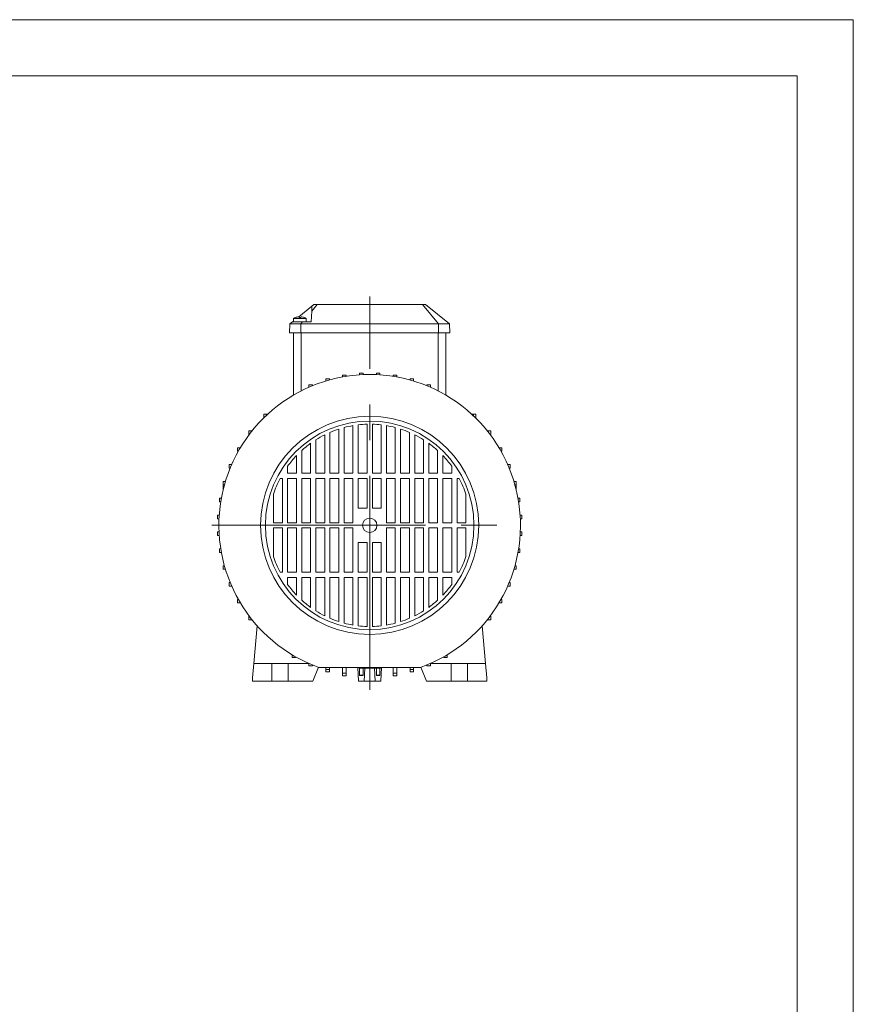
# Model space of a CAD drawing. Units: millimetres. Extents: x 0 to 210, y 0 to 297.
# Drawn here: x 136 to 210, y 209 to 297 of the extents above; entities that cross this region are included whole.
import ezdxf

# ---------------------------------------------------------------- set-up
doc = ezdxf.new("R2010")
doc.units = ezdxf.units.MM
doc.linetypes.add('CENTER2', pattern=[28.575, 19.05, -3.175, 3.175, -3.175])
doc.layers.add('1', color=3, linetype='Continuous', lineweight=0)

msp = doc.modelspace()

# ---------------------------------------------------------------- linework, layer by layer
at = {"layer": '1', "color": 4, "linetype": 'Continuous', "lineweight": 0, "true_color": 0x00ffff}
for p, q in [((209.999985, 297.000031), (-0.000015, 297.000031)), ((210, 0.000019), (209.999985, 297.000031))]:
    msp.add_line(p, q, dxfattribs=at)
at = {"layer": '1', "color": 6, "linetype": 'Continuous', "lineweight": 0, "true_color": 0xff00ff}
for q in [(23.999985, 292.000031), (205, 5.000019)]:
    msp.add_line((204.999985, 292.000031), q, dxfattribs=at)
at = {"layer": '1', "color": 1, "linetype": 'CENTER2', "lineweight": 0, "true_color": 0xff0000}
for p, q in [((166.929402, 237.348875), (166.929402, 272.354845)), ((152.858407, 251.99595), (181.000397, 251.99595))]:
    msp.add_line(p, q, dxfattribs=at)
at = {"layer": '1', "color": 9, "linetype": 'Continuous', "lineweight": 0, "true_color": 0xc0c0c0}
for p, q in [((160.611881, 270.552614), (161.788385, 271.494995)), ((161.766145, 271.070629), (161.715139, 270.097379)), ((161.766145, 271.070629), (161.788385, 271.494995)), ((161.788385, 271.494995), (161.967927, 271.638808)), ((161.967927, 271.638808), (162.240266, 271.638808)), ((162.240266, 271.638808), (166.929428, 271.638808)), ((166.929428, 271.638808), (171.618589, 271.638808)), ((171.618589, 271.638808), (171.890928, 271.638808)), ((174.031107, 269.924522), (171.890928, 271.638808)), ((159.78657, 269.138808), (159.827748, 269.924522)), ((159.827748, 269.924522), (160.043549, 270.097379)), ((159.827748, 269.924522), (160.809769, 269.924522)), ((160.043549, 270.097379), (160.143713, 270.177611)), ((160.043549, 270.097379), (160.954011, 270.097379)), ((160.809769, 269.924522), (166.929428, 269.924522)), ((160.954011, 270.097379), (161.715139, 270.097379)), ((166.929428, 269.924522), (173.049086, 269.924522)), ((173.049086, 269.924522), (174.031107, 269.924522)), ((173.414022, 270.418808), (173.429427, 270.418808)), ((173.429427, 270.406468), (173.429427, 270.418808)), ((174.072285, 269.138808), (174.031107, 269.924522)), ((159.78657, 269.138808), (160.807841, 269.138808)), ((160.143768, 269.138808), (160.143768, 263.58395)), ((160.807841, 269.138808), (166.929428, 269.138808)), ((166.929428, 269.138808), (173.051014, 269.138808)), ((173.051014, 269.138808), (174.072285, 269.138808)), ((173.715142, 269.138808), (173.715142, 263.583886)), ((166.02226, 265.393847), (166.02226, 265.538545)), ((166.02226, 265.538545), (166.336545, 265.53785)), ((166.336545, 265.411429), (166.336545, 265.53785)), ((167.836541, 265.538545), (167.522255, 265.53785)), ((167.522255, 265.411429), (167.522255, 265.53785)), ((167.836541, 265.393847), (167.836541, 265.538545)), ((163.02226, 264.843549), (163.022259, 265.037544)), ((163.022259, 265.037544), (163.336545, 265.036849)), ((163.336545, 264.934958), (163.336545, 265.036849)), ((164.52226, 265.207014), (164.522259, 265.374791)), ((164.522259, 265.374791), (164.836545, 265.374095)), ((164.836545, 265.260433), (164.836545, 265.374095)), ((169.336541, 265.374791), (169.022256, 265.374095)), ((169.022256, 265.260433), (169.022256, 265.374095)), ((169.336541, 265.207015), (169.336541, 265.374791)), ((170.836541, 265.037544), (170.522256, 265.036849)), ((170.522256, 264.934959), (170.522256, 265.036849)), ((170.836541, 264.843549), (170.836541, 265.037544)), ((161.52226, 264.297418), (161.522259, 264.51079)), ((161.836545, 264.51079), (161.52226, 264.51079)), ((161.544195, 264.297418), (161.52226, 264.297418)), ((161.52226, 264.287792), (161.52226, 264.297418)), ((161.836545, 264.421302), (161.836545, 264.51079)), ((172.022255, 264.51079), (172.336541, 264.51079)), ((172.022256, 264.421303), (172.022256, 264.51079)), ((172.314607, 264.297418), (172.336542, 264.297418)), ((172.336542, 264.297418), (172.336541, 264.51079)), ((172.336542, 264.287792), (172.336542, 264.297418)), ((157.697756, 261.903094), (157.489, 261.903094)), ((157.489, 261.588808), (157.489, 261.903093)), ((157.5324, 261.588808), (157.489, 261.588808)), ((157.697756, 261.748041), (157.697756, 261.903094)), ((157.864356, 261.903094), (157.697756, 261.903094)), ((175.994447, 261.903094), (176.161045, 261.903094)), ((176.161045, 261.748043), (176.161045, 261.903094)), ((176.161045, 261.903094), (176.369801, 261.903094)), ((176.326402, 261.588808), (176.369801, 261.588808)), ((176.369801, 261.588808), (176.369801, 261.903093)), ((156.364734, 260.403094), (156.153448, 260.403094)), ((156.153448, 260.088808), (156.153448, 260.403093)), ((156.364734, 260.285362), (156.364734, 260.403094)), ((156.45818, 260.403094), (156.364734, 260.403094)), ((177.400623, 260.403094), (177.494067, 260.403094)), ((177.494067, 260.403094), (177.705353, 260.403094)), ((177.494067, 260.285364), (177.494067, 260.403094)), ((177.705353, 260.088808), (177.705353, 260.403093)), ((156.213422, 260.088808), (156.153448, 260.088808)), ((177.64538, 260.088808), (177.705353, 260.088808)), ((155.368245, 258.903094), (155.155652, 258.903094)), ((155.155652, 258.588808), (155.155652, 258.903093)), ((155.23065, 258.588808), (155.155652, 258.588808)), ((155.368245, 258.827218), (155.368245, 258.903094)), ((155.413416, 258.903094), (155.368245, 258.903094)), ((178.445387, 258.903094), (178.490556, 258.903094)), ((178.490556, 258.903094), (178.703149, 258.903094)), ((178.490556, 258.827221), (178.490556, 258.903094)), ((178.628152, 258.588808), (178.703149, 258.588808)), ((178.703149, 258.588808), (178.703149, 258.903093)), ((154.414563, 257.088808), (154.414563, 257.403093)), ((154.627935, 257.403093), (154.414563, 257.403093)), ((154.50405, 257.088808), (154.414563, 257.088808)), ((154.627935, 257.381159), (154.627935, 257.403093)), ((154.637561, 257.403093), (154.627935, 257.403093)), ((179.221242, 257.403093), (179.230866, 257.403093)), ((179.230866, 257.381163), (179.230866, 257.403093)), ((179.230866, 257.403093), (179.444238, 257.403093)), ((179.354752, 257.088808), (179.444238, 257.088808)), ((179.444238, 257.088808), (179.444238, 257.403093)), ((153.88635, 255.588808), (153.88635, 255.903093)), ((154.081803, 255.903093), (153.88635, 255.903093)), ((179.776999, 255.903093), (179.97245, 255.903093)), ((179.97245, 255.588808), (179.97245, 255.903093)), ((153.990394, 255.588808), (153.88635, 255.588808)), ((153.88635, 255.190534), (153.88635, 255.588808)), ((179.868409, 255.588808), (179.97245, 255.588808)), ((179.97245, 255.190541), (179.97245, 255.588808)), ((153.545785, 254.088808), (153.545785, 254.403093)), ((153.718338, 254.403093), (153.545785, 254.403093)), ((180.140465, 254.403093), (180.313015, 254.403093)), ((180.313015, 254.088808), (180.313015, 254.403093)), ((153.664919, 254.088808), (153.545785, 254.088808)), ((180.193884, 254.088808), (180.313015, 254.088808)), ((153.378712, 252.588807), (153.378712, 252.903093)), ((153.531505, 252.903093), (153.378712, 252.903093)), ((153.513923, 252.588807), (153.378712, 252.588807)), ((180.327298, 252.903093), (180.480089, 252.903093)), ((180.34488, 252.588807), (180.480089, 252.588807)), ((180.480089, 252.588807), (180.480089, 252.903093)), ((153.378712, 251.403093), (153.378712, 251.088807)), ((153.513923, 251.403093), (153.378712, 251.403093)), ((153.531505, 251.088807), (153.378712, 251.088807)), ((180.327298, 251.088807), (180.480089, 251.088807)), ((180.34488, 251.403093), (180.480089, 251.403093)), ((180.480089, 251.403093), (180.480089, 251.088807)), ((153.545785, 249.903093), (153.545785, 249.588807)), ((153.664919, 249.903093), (153.545785, 249.903093)), ((180.193884, 249.903093), (180.313015, 249.903093)), ((180.313015, 249.903093), (180.313015, 249.588807)), ((153.718338, 249.588807), (153.545785, 249.588807)), ((180.140465, 249.588807), (180.313015, 249.588807)), ((153.88635, 248.403093), (153.88635, 248.088807)), ((153.990394, 248.403093), (153.88635, 248.403093)), ((154.081803, 248.088807), (153.88635, 248.088807)), ((179.776999, 248.088807), (179.97245, 248.088807)), ((179.868409, 248.403093), (179.97245, 248.403093)), ((179.97245, 248.403093), (179.97245, 248.088807)), ((154.414563, 246.903093), (154.414563, 246.588807)), ((154.50405, 246.903093), (154.414563, 246.903093)), ((154.627935, 246.588807), (154.414563, 246.588807)), ((154.627935, 246.610742), (154.627935, 246.588807)), ((154.637561, 246.588807), (154.627935, 246.588807)), ((179.221242, 246.588807), (179.230866, 246.588807)), ((179.230866, 246.610738), (179.230866, 246.588807)), ((179.230866, 246.588807), (179.444238, 246.588807)), ((179.354752, 246.903093), (179.444238, 246.903093)), ((179.444238, 246.903093), (179.444238, 246.588807)), ((155.155652, 245.403093), (155.155652, 245.088807)), ((155.23065, 245.403093), (155.155652, 245.403093)), ((178.628152, 245.403093), (178.703149, 245.403093)), ((178.703149, 245.403093), (178.703149, 245.088807)), ((155.368246, 245.088807), (155.155652, 245.088807)), ((155.368245, 245.164683), (155.368246, 245.088807)), ((155.413416, 245.088807), (155.368246, 245.088807)), ((178.445386, 245.088807), (178.490556, 245.088807)), ((178.490556, 245.16468), (178.490556, 245.088807)), ((178.490556, 245.088807), (178.703149, 245.088807)), ((156.153448, 243.903093), (156.153448, 243.588807)), ((156.213423, 243.903093), (156.153448, 243.903093)), ((156.364734, 243.706538), (156.364734, 243.588807)), ((177.494067, 243.706536), (177.494067, 243.588807)), ((177.64538, 243.903093), (177.705353, 243.903093)), ((177.705353, 243.903093), (177.705353, 243.588807)), ((156.364734, 243.588807), (156.153448, 243.588807)), ((156.45818, 243.588807), (156.364734, 243.588807)), ((156.906316, 243.059266), (156.613314, 239.710236)), ((176.952484, 243.059266), (177.245486, 239.710236)), ((177.400623, 243.588807), (177.494067, 243.588807)), ((177.494067, 243.588807), (177.705353, 243.588807)), ((160.02226, 240.434793), (160.022259, 240.2222)), ((160.02226, 240.479964), (160.02226, 240.434793)), ((160.098136, 240.434793), (160.02226, 240.434793)), ((160.336545, 240.2222), (160.02226, 240.2222)), ((160.336545, 240.297199), (160.336545, 240.2222)), ((173.522255, 240.2222), (173.836541, 240.2222)), ((173.522256, 240.297198), (173.522256, 240.2222)), ((173.760666, 240.434793), (173.836542, 240.434793)), ((173.836542, 240.434793), (173.836541, 240.2222)), ((173.836542, 240.479963), (173.836542, 240.434793)), ((156.613314, 239.710236), (156.500828, 238.424522)), ((156.613314, 239.710236), (158.208479, 239.710236)), ((158.251154, 239.710236), (158.208479, 239.710236)), ((158.208479, 238.138807), (158.208479, 239.710236)), ((159.607646, 239.710236), (158.251154, 239.710236)), ((159.659168, 239.710236), (159.607646, 239.710236)), ((161.426382, 239.710236), (159.659168, 239.710236)), ((159.659168, 238.138807), (159.659168, 239.710236)), ((161.438865, 239.741132), (161.426382, 239.710236)), ((161.52226, 239.694483), (161.522259, 239.481111)), ((161.52226, 239.704109), (161.52226, 239.694483)), ((161.544196, 239.694483), (161.52226, 239.694483)), ((161.836545, 239.481111), (161.52226, 239.481111)), ((161.836545, 239.570599), (161.836545, 239.481111)), ((161.870018, 238.138807), (162.366049, 239.366526)), ((162.4034, 239.353093), (171.455404, 239.353093)), ((163.02226, 239.353093), (163.02226, 239.166752)), ((163.336545, 239.353093), (163.336545, 239.166752)), ((164.52226, 239.353093), (164.52226, 238.82647)), ((164.836545, 239.353093), (164.836545, 238.82647)), ((165.929401, 238.138807), (165.865763, 239.353093)), ((165.974681, 239.353093), (165.978425, 239.281664)), ((165.978425, 239.281664), (167.880378, 239.281664)), ((166.02226, 239.281664), (166.02226, 238.659529)), ((166.336546, 239.281664), (166.336546, 238.659529)), ((166.429401, 238.138807), (166.489296, 239.281664)), ((167.429401, 238.138807), (167.369507, 239.281664)), ((167.522256, 239.281664), (167.522256, 238.659529)), ((167.836541, 239.281664), (167.836541, 238.659529)), ((167.880378, 239.281664), (167.884122, 239.353093)), ((167.929401, 238.138807), (167.993039, 239.353093)), ((169.022256, 239.353093), (169.022256, 238.82647)), ((169.336541, 239.353093), (169.336541, 238.82647)), ((170.522256, 239.353093), (170.522256, 239.166752)), ((170.836541, 239.353093), (170.836541, 239.166752)), ((171.988782, 238.138807), (171.492752, 239.366526)), ((172.022255, 239.481111), (172.336541, 239.481111)), ((172.022256, 239.570598), (172.022256, 239.481111)), ((172.314607, 239.694483), (172.336542, 239.694483)), ((172.336542, 239.694483), (172.336541, 239.481111)), ((172.336542, 239.704109), (172.336542, 239.694483)), ((172.419936, 239.741133), (172.432419, 239.710236)), ((172.432419, 239.710236), (174.199632, 239.710236)), ((174.199632, 239.710236), (174.251154, 239.710236)), ((174.199632, 238.138807), (174.199632, 239.710236)), ((174.251154, 239.710236), (175.607647, 239.710236)), ((175.607647, 239.710236), (175.650322, 239.710236)), ((177.245487, 239.710236), (175.650322, 239.710236)), ((175.650322, 238.138807), (175.650322, 239.710236)), ((177.245487, 239.710236), (177.357972, 238.424522)), ((156.500828, 238.138807), (156.500828, 238.424522)), ((163.02226, 239.166752), (163.022259, 238.952898)), ((163.336545, 239.166752), (163.02226, 239.166752)), ((163.336545, 238.952898), (163.02226, 238.952898)), ((163.336545, 239.166752), (163.336545, 238.952898)), ((164.52226, 238.82647), (164.522259, 238.612333)), ((164.836545, 238.82647), (164.52226, 238.82647)), ((164.836545, 238.612333), (164.52226, 238.612333)), ((164.836545, 238.82647), (164.836545, 238.612333)), ((166.336546, 238.659529), (166.02226, 238.659529)), ((166.02226, 238.659529), (166.02226, 238.635053)), ((166.02226, 238.635053), (166.336546, 238.635053)), ((166.336546, 238.659529), (166.336546, 238.635053)), ((167.522256, 238.659529), (167.522255, 238.635053)), ((167.836541, 238.635053), (167.522255, 238.635053)), ((167.522256, 238.659529), (167.836541, 238.659529)), ((167.836541, 238.659529), (167.836541, 238.635053)), ((169.022255, 238.612333), (169.336541, 238.612333)), ((169.022256, 238.82647), (169.336541, 238.82647)), ((169.022256, 238.82647), (169.022256, 238.612333)), ((169.336541, 238.82647), (169.336541, 238.612333)), ((170.522255, 238.952898), (170.836541, 238.952898)), ((170.522256, 239.166752), (170.836541, 239.166752)), ((170.522256, 239.166752), (170.522256, 238.952898)), ((170.836541, 239.166752), (170.836541, 238.952898)), ((177.357972, 238.138807), (177.357972, 238.424522)), ((156.500828, 238.138807), (158.208479, 238.138807)), ((158.251154, 238.138807), (158.208479, 238.138807)), ((158.251154, 238.138807), (159.607646, 238.138807)), ((159.659168, 238.138807), (159.607646, 238.138807)), ((161.870018, 238.138807), (159.659168, 238.138807)), ((166.429401, 238.138807), (165.929401, 238.138807)), ((167.429401, 238.138807), (166.429401, 238.138807)), ((167.929401, 238.138807), (167.429401, 238.138807)), ((171.988782, 238.138807), (174.199632, 238.138807)), ((174.199632, 238.138807), (174.251154, 238.138807)), ((175.607647, 238.138807), (174.251154, 238.138807)), ((175.607647, 238.138807), (175.650322, 238.138807)), ((177.357972, 238.138807), (175.650322, 238.138807))]:
    msp.add_line(p, q, dxfattribs=at)
at = {"layer": '1', "color": 3, "linetype": 'Continuous', "lineweight": 0, "true_color": 0x00ff00}
for p, q in [((161.766145, 271.070629), (162.240266, 271.638808)), ((173.049086, 269.924522), (171.618589, 271.638808)), ((160.807841, 269.138808), (160.809769, 269.924522)), ((160.809769, 269.924522), (160.954011, 270.097379)), ((173.051014, 269.138808), (173.049086, 269.924522)), ((160.824569, 269.138808), (160.824569, 263.956618)), ((173.034341, 269.138808), (173.034341, 263.956563))]:
    msp.add_line(p, q, dxfattribs=at)
at = {"layer": '1', "color": 132, "linetype": 'Continuous', "lineweight": 0, "true_color": 0x00cccc}
for p, q in [((160.143713, 270.418224), (161.28657, 270.418224)), ((160.143713, 270.097379), (160.143713, 270.418224)), ((160.323949, 270.496339), (160.324946, 270.494613)), ((160.615646, 270.552887), (160.646194, 270.494598)), ((160.784088, 270.494598), (160.814636, 270.552887)), ((161.105337, 270.494613), (161.106336, 270.496342)), ((161.28657, 270.097379), (161.28657, 270.418224)), ((164.179402, 260.565519), (164.179402, 256.624522)), ((164.65083, 260.702736), (164.65083, 256.624522)), ((165.436545, 260.871275), (165.436545, 256.624522)), ((165.907973, 260.937801), (165.907973, 256.624522)), ((166.693688, 260.992863), (166.693688, 256.624522)), ((167.165116, 260.992863), (167.165116, 256.624522)), ((167.950831, 260.937801), (167.950831, 256.624522)), ((168.422259, 260.871275), (168.422259, 256.624522)), ((169.207973, 260.702736), (169.207973, 256.624522)), ((169.679402, 260.565519), (169.679402, 256.624522)), ((162.136545, 259.613596), (162.136545, 256.624522)), ((162.922259, 260.054661), (162.922259, 256.624522)), ((163.393688, 260.272346), (163.393688, 256.624522)), ((170.465116, 260.272346), (170.465116, 256.624522)), ((170.936545, 260.054661), (170.936545, 256.624522)), ((171.722259, 259.613596), (171.722259, 256.624522)), ((160.879402, 258.659096), (160.879402, 256.624522)), ((161.665116, 259.295765), (161.665116, 256.624522)), ((172.193688, 259.295765), (172.193688, 256.624522)), ((172.979402, 258.659096), (172.979402, 256.624522)), ((160.407973, 258.198448), (160.407973, 256.624522)), ((173.450831, 258.198448), (173.450831, 256.624522)), ((159.622259, 257.25006), (159.622259, 256.624522)), ((174.236545, 257.25006), (174.236545, 256.624522)), ((159.15083, 256.153093), (158.947036, 256.153093)), ((159.15083, 256.153093), (159.15083, 252.231665)), ((159.622259, 256.624522), (160.407973, 256.624522)), ((160.407973, 256.153093), (159.622259, 256.153093)), ((159.622259, 256.153093), (159.622259, 252.231665)), ((160.407973, 256.153093), (160.407973, 252.231665)), ((160.879402, 256.624522), (161.665116, 256.624522)), ((161.665116, 256.153093), (160.879402, 256.153093)), ((160.879402, 256.153093), (160.879402, 252.231665)), ((161.665116, 256.153093), (161.665116, 252.231665)), ((162.136545, 256.624522), (162.922259, 256.624522)), ((162.922259, 256.153093), (162.136545, 256.153093)), ((162.136545, 256.153093), (162.136545, 252.231665)), ((162.922259, 256.153093), (162.922259, 252.231665)), ((163.393688, 256.624522), (164.179402, 256.624522)), ((164.179402, 256.153093), (163.393688, 256.153093)), ((163.393688, 256.153093), (163.393688, 252.231665)), ((164.179402, 256.153093), (164.179402, 252.231665)), ((164.65083, 256.624522), (165.436545, 256.624522)), ((165.436545, 256.153093), (164.65083, 256.153093)), ((164.65083, 256.153093), (164.65083, 252.231665)), ((165.436545, 256.153093), (165.436545, 252.231665)), ((165.907973, 256.624522), (166.693688, 256.624522)), ((165.907973, 256.153093), (165.907973, 253.531665)), ((165.907973, 256.153093), (166.693688, 256.153093)), ((166.693688, 253.531665), (166.693688, 256.153093)), ((167.950831, 256.624522), (167.165116, 256.624522)), ((167.165116, 253.531665), (167.165116, 256.153093)), ((167.950831, 256.153093), (167.165116, 256.153093)), ((167.950831, 256.153093), (167.950831, 253.531665)), ((169.207973, 256.624522), (168.422259, 256.624522)), ((168.422259, 256.153093), (169.207973, 256.153093)), ((168.422259, 256.153093), (168.422259, 252.231665)), ((169.207973, 256.153093), (169.207973, 252.231665)), ((170.465116, 256.624522), (169.679402, 256.624522)), ((169.679402, 256.153093), (170.465116, 256.153093)), ((169.679402, 256.153093), (169.679402, 252.231665)), ((170.465116, 256.153093), (170.465116, 252.231665)), ((171.722259, 256.624522), (170.936545, 256.624522)), ((170.936545, 256.153093), (171.722259, 256.153093)), ((170.936545, 256.153093), (170.936545, 252.231665)), ((171.722259, 256.153093), (171.722259, 252.231665)), ((172.979402, 256.624522), (172.193688, 256.624522)), ((172.193688, 256.153093), (172.979402, 256.153093)), ((172.193688, 256.153093), (172.193688, 252.231665)), ((172.979402, 256.153093), (172.979402, 252.231665)), ((174.236545, 256.624522), (173.450831, 256.624522)), ((173.450831, 256.153093), (174.236545, 256.153093)), ((173.450831, 256.153093), (173.450831, 252.231665)), ((174.236545, 256.153093), (174.236545, 252.231665)), ((174.707974, 256.153093), (174.911768, 256.153093)), ((174.707974, 256.153093), (174.707974, 252.231665)), ((158.365116, 254.762358), (158.365116, 252.231665)), ((175.493688, 254.762358), (175.493688, 252.231665)), ((165.907973, 253.531665), (166.693688, 253.531665)), ((167.950831, 253.531665), (167.165116, 253.531665)), ((158.365116, 252.231665), (159.15083, 252.231665)), ((158.365116, 249.229543), (158.365116, 251.760236)), ((158.365116, 251.760236), (159.15083, 251.760236)), ((159.15083, 247.838807), (159.15083, 251.760236)), ((159.622259, 252.231665), (160.407973, 252.231665)), ((159.622259, 247.838807), (159.622259, 251.760236)), ((159.622259, 251.760236), (160.407973, 251.760236)), ((160.407973, 247.838807), (160.407973, 251.760236)), ((160.879402, 252.231665), (161.665116, 252.231665)), ((160.879402, 247.838807), (160.879402, 251.760236)), ((160.879402, 251.760236), (161.665116, 251.760236)), ((161.665116, 247.838807), (161.665116, 251.760236)), ((162.136545, 252.231665), (162.922259, 252.231665)), ((162.136545, 247.838807), (162.136545, 251.760236)), ((162.136545, 251.760236), (162.922259, 251.760236)), ((162.922259, 247.838807), (162.922259, 251.760236)), ((163.393688, 252.231665), (164.179402, 252.231665)), ((163.393688, 247.838807), (163.393688, 251.760236)), ((163.393688, 251.760236), (164.179402, 251.760236)), ((164.179402, 247.838807), (164.179402, 251.760236)), ((164.65083, 252.231665), (165.436545, 252.231665)), ((164.65083, 247.838807), (164.65083, 251.760236)), ((164.65083, 251.760236), (165.436545, 251.760236)), ((165.436545, 247.838807), (165.436545, 251.760236)), ((169.207973, 252.231665), (168.422259, 252.231665)), ((169.207973, 251.760236), (168.422259, 251.760236)), ((168.422259, 247.838807), (168.422259, 251.760236)), ((169.207973, 247.838807), (169.207973, 251.760236)), ((170.465116, 252.231665), (169.679402, 252.231665)), ((170.465116, 251.760236), (169.679402, 251.760236)), ((169.679402, 247.838807), (169.679402, 251.760236)), ((170.465116, 247.838807), (170.465116, 251.760236)), ((171.722259, 252.231665), (170.936545, 252.231665)), ((171.722259, 251.760236), (170.936545, 251.760236)), ((170.936545, 247.838807), (170.936545, 251.760236)), ((171.722259, 247.838807), (171.722259, 251.760236)), ((172.979402, 252.231665), (172.193688, 252.231665)), ((172.979402, 251.760236), (172.193688, 251.760236)), ((172.193688, 247.838807), (172.193688, 251.760236)), ((172.979402, 247.838807), (172.979402, 251.760236)), ((174.236545, 252.231665), (173.450831, 252.231665)), ((174.236545, 251.760236), (173.450831, 251.760236)), ((173.450831, 247.838807), (173.450831, 251.760236)), ((174.236545, 247.838807), (174.236545, 251.760236)), ((175.493688, 252.231665), (174.707974, 252.231665)), ((175.493688, 251.760236), (174.707974, 251.760236)), ((174.707974, 247.838807), (174.707974, 251.760236)), ((175.493688, 249.229543), (175.493688, 251.760236)), ((165.907973, 247.838807), (165.907973, 250.460236)), ((165.907973, 250.460236), (166.693688, 250.460236)), ((166.693688, 250.460236), (166.693688, 247.838807)), ((167.950831, 250.460236), (167.165116, 250.460236)), ((167.165116, 250.460236), (167.165116, 247.838807)), ((167.950831, 247.838807), (167.950831, 250.460236)), ((159.15083, 247.838807), (158.947036, 247.838807)), ((160.407973, 247.838807), (159.622259, 247.838807)), ((159.622259, 246.741841), (159.622259, 247.367379)), ((159.622259, 247.367379), (160.407973, 247.367379)), ((160.407973, 245.793453), (160.407973, 247.367379)), ((161.665116, 247.838807), (160.879402, 247.838807)), ((160.879402, 245.332805), (160.879402, 247.367379)), ((160.879402, 247.367379), (161.665116, 247.367379)), ((161.665116, 244.696135), (161.665116, 247.367379)), ((162.922259, 247.838807), (162.136545, 247.838807)), ((162.136545, 244.378305), (162.136545, 247.367379)), ((162.136545, 247.367379), (162.922259, 247.367379)), ((162.922259, 243.93724), (162.922259, 247.367379)), ((164.179402, 247.838807), (163.393688, 247.838807)), ((163.393688, 243.719555), (163.393688, 247.367379)), ((163.393688, 247.367379), (164.179402, 247.367379)), ((164.179402, 243.426382), (164.179402, 247.367379)), ((165.436545, 247.838807), (164.65083, 247.838807)), ((164.65083, 243.289165), (164.65083, 247.367379)), ((164.65083, 247.367379), (165.436545, 247.367379)), ((165.436545, 243.120626), (165.436545, 247.367379)), ((165.907973, 247.838807), (166.693688, 247.838807)), ((165.907973, 243.0541), (165.907973, 247.367379)), ((165.907973, 247.367379), (166.693688, 247.367379)), ((166.693688, 242.999037), (166.693688, 247.367379)), ((167.950831, 247.838807), (167.165116, 247.838807)), ((167.950831, 247.367379), (167.165116, 247.367379)), ((167.165116, 242.999037), (167.165116, 247.367379)), ((167.950831, 243.0541), (167.950831, 247.367379)), ((168.422259, 247.838807), (169.207973, 247.838807)), ((169.207973, 247.367379), (168.422259, 247.367379)), ((168.422259, 243.120626), (168.422259, 247.367379)), ((169.207973, 243.289165), (169.207973, 247.367379)), ((169.679402, 247.838807), (170.465116, 247.838807)), ((170.465116, 247.367379), (169.679402, 247.367379)), ((169.679402, 243.426382), (169.679402, 247.367379)), ((170.465116, 243.719555), (170.465116, 247.367379)), ((170.936545, 247.838807), (171.722259, 247.838807)), ((171.722259, 247.367379), (170.936545, 247.367379)), ((170.936545, 243.93724), (170.936545, 247.367379)), ((171.722259, 244.378305), (171.722259, 247.367379)), ((172.193688, 247.838807), (172.979402, 247.838807)), ((172.979402, 247.367379), (172.193688, 247.367379)), ((172.193688, 244.696135), (172.193688, 247.367379)), ((172.979402, 245.332805), (172.979402, 247.367379)), ((173.450831, 247.838807), (174.236545, 247.838807)), ((174.236545, 247.367379), (173.450831, 247.367379)), ((173.450831, 245.793453), (173.450831, 247.367379)), ((174.236545, 246.741841), (174.236545, 247.367379)), ((174.707974, 247.838807), (174.911768, 247.838807))]:
    msp.add_line(p, q, dxfattribs=at)
at = {"layer": '1', "color": 9, "linetype": 'Continuous', "lineweight": 0, "true_color": 0xc0c0c0}
for radius in [9.714287, 9.285715]:
    msp.add_circle((166.929402, 251.99595), radius, dxfattribs=at)
at = {"layer": '1', "color": 132, "linetype": 'Continuous', "lineweight": 0, "true_color": 0x00cccc}
msp.add_circle((166.929402, 251.99595), 0.643021, dxfattribs=at)
for centre, radius, start, end in [((160.715142, 269.346796), 1.214286, 108.793596, 118.072495), ((160.705343, 269.351519), 1.204726, 94.270067, 108.406317), ((160.715142, 269.121219), 1.375123, 87.125981, 92.874006), ((160.724987, 269.351749), 1.204493, 71.592298, 85.731292), ((160.715142, 269.346796), 1.214286, 61.927505, 71.206378), ((166.929402, 251.99595), 9, 107.791591, 113.132396), ((166.929402, 251.99595), 9, 99.547953, 104.665449), ((166.929402, 251.99595), 9, 91.500775, 96.516657), ((166.929402, 251.99595), 9, 83.483343, 88.499225), ((166.929402, 251.99595), 9, 75.334551, 80.452047), ((166.929402, 251.99595), 9, 66.867604, 72.208409), ((166.929402, 251.99595), 9, 116.438573, 122.177212), ((166.929402, 251.99595), 9, 57.822788, 63.561427), ((166.929402, 251.99595), 9, 125.797383, 132.23881), ((166.929402, 251.99595), 9, 47.76119, 54.202617), ((166.929402, 251.99595), 9, 136.435847, 144.282451), ((166.929402, 251.99595), 9, 35.717549, 43.564153), ((166.929402, 251.99595), 9, 152.489913, 162.098676), ((166.929402, 251.99595), 9, 17.901324, 27.510087), ((166.929402, 251.99595), 9, 197.901324, 207.510087), ((166.929402, 251.99595), 9, 332.489913, 342.098676), ((166.929402, 251.99595), 9, 215.717549, 223.564153), ((166.929402, 251.99595), 9, 316.435847, 324.282451), ((166.929402, 251.99595), 9, 227.76119, 234.202617), ((166.929402, 251.99595), 9, 305.797383, 312.23881), ((166.929402, 251.99595), 9, 237.822788, 243.561427), ((166.929402, 251.99595), 9, 246.867604, 252.208409), ((166.929402, 251.99595), 9, 287.791591, 293.132396), ((166.929402, 251.99595), 9, 296.438573, 302.177212), ((166.929402, 251.99595), 9, 255.334551, 260.452047), ((166.929402, 251.99595), 9, 263.483343, 268.499225), ((166.929402, 251.99595), 9, 271.500775, 276.516657), ((166.929402, 251.99595), 9, 279.547953, 284.665449)]:
    msp.add_arc(centre, radius, start, end, dxfattribs=at)
at = {"layer": '1', "color": 9, "linetype": 'Continuous', "lineweight": 0, "true_color": 0xc0c0c0}
for centre, radius, start, end in [((172.857999, 269.34738), 1.214286, 61.927505, 64.161264), ((166.929402, 251.99595), 13.428572, 90, 250.303199), ((166.929402, 251.99595), 13.428572, 289.696801, 90)]:
    msp.add_arc(centre, radius, start, end, dxfattribs=at)

doc.saveas('drawing.dxf')
